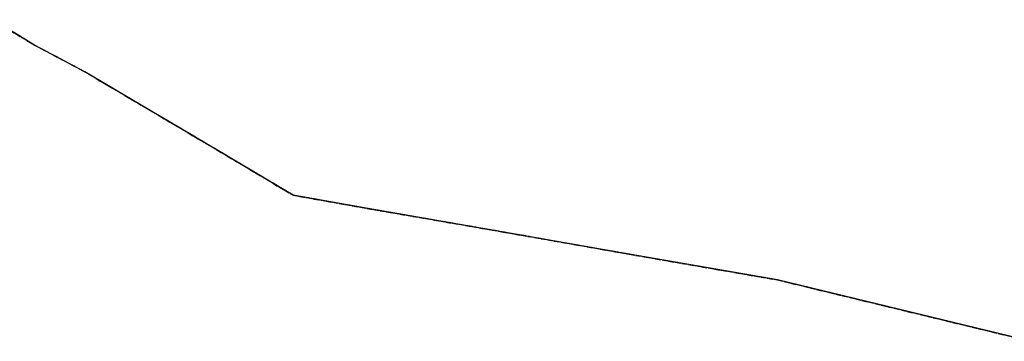
# Model space of a CAD drawing. Units: metres. Extents: x 1033473 to 1039290, y 6305223 to 6309675.
# Drawn here: x 1034515 to 1034869, y 6306090 to 6306206 of the extents above; entities that cross this region are included whole.
import ezdxf

# ---------------------------------------------------------------- set-up
doc = ezdxf.new("R2010")
doc.units = ezdxf.units.M
doc.linetypes.add('TOPO2', pattern=[2.4, 2, -0.4])
doc.linetypes.add('TOPO5', pattern=[5.4, 3, -1, 0.4, -1])
for name, color, linetype in [('ig_cad_lieudit', 7, 'ByLayer'), ('ig_cad_limcom', 1, 'TOPO5'), ('ig_cad_parcel', 3, 'CONTINUOUS'), ('ig_cad_section', 20, 'TOPO2')]:
    doc.layers.add(name, color=color, linetype=linetype)

msp = doc.modelspace()

# ---------------------------------------------------------------- linework, layer by layer
at = {"layer": 'ig_cad_lieudit'}
msp.add_lwpolyline([(1034878.76, 6306090.25), (1034787.74, 6306112.29), (1034734.38, 6306121.53), (1034688.52, 6306129.62), (1034637.69, 6306138.41), (1034613.5, 6306142.74), (1034587.64, 6306158.09), (1034538.53, 6306187.11), (1034520.43, 6306196.71), (1034505.46, 6306205.8)], dxfattribs=at)
at = {"layer": 'ig_cad_limcom'}
msp.add_lwpolyline([(1034878.76, 6306090.25), (1034787.74, 6306112.29), (1034734.38, 6306121.53), (1034688.52, 6306129.62), (1034637.69, 6306138.41), (1034613.5, 6306142.74), (1034587.64, 6306158.09), (1034538.53, 6306187.11), (1034520.43, 6306196.71), (1034505.46, 6306205.8)], dxfattribs=at)
msp.add_lwpolyline([(1034878.76, 6306090.25), (1034787.74, 6306112.29), (1034734.38, 6306121.53), (1034688.52, 6306129.62), (1034637.69, 6306138.41), (1034613.5, 6306142.74), (1034587.64, 6306158.09), (1034538.53, 6306187.11), (1034520.43, 6306196.71), (1034505.46, 6306205.8)], dxfattribs=at)
msp.add_lwpolyline([(1034878.76, 6306090.25), (1034787.74, 6306112.29), (1034734.38, 6306121.53), (1034688.52, 6306129.62), (1034637.69, 6306138.41), (1034613.5, 6306142.74), (1034587.64, 6306158.09), (1034538.53, 6306187.11), (1034520.43, 6306196.71), (1034505.46, 6306205.8)], dxfattribs=at)
msp.add_lwpolyline([(1034878.76, 6306090.25), (1034787.74, 6306112.29), (1034734.38, 6306121.53), (1034688.52, 6306129.62), (1034637.69, 6306138.41), (1034613.5, 6306142.74), (1034587.64, 6306158.09), (1034538.53, 6306187.11), (1034520.43, 6306196.71), (1034505.46, 6306205.8)], dxfattribs=at)
msp.add_lwpolyline([(1034878.76, 6306090.25), (1034787.74, 6306112.29), (1034734.38, 6306121.53), (1034688.52, 6306129.62), (1034637.69, 6306138.41), (1034613.5, 6306142.74), (1034587.64, 6306158.09), (1034538.53, 6306187.11), (1034520.43, 6306196.71), (1034505.46, 6306205.8)], dxfattribs=at)
msp.add_lwpolyline([(1034878.76, 6306090.25), (1034787.74, 6306112.29), (1034734.38, 6306121.53), (1034688.52, 6306129.62), (1034637.69, 6306138.41), (1034613.5, 6306142.74), (1034587.64, 6306158.09), (1034538.53, 6306187.11), (1034520.43, 6306196.71), (1034505.46, 6306205.8)], dxfattribs=at)
msp.add_lwpolyline([(1034878.76, 6306090.25), (1034787.74, 6306112.29), (1034734.38, 6306121.53), (1034688.52, 6306129.62), (1034637.69, 6306138.41), (1034613.5, 6306142.74), (1034587.64, 6306158.09), (1034538.53, 6306187.11), (1034520.43, 6306196.71), (1034505.46, 6306205.8)], dxfattribs=at)
msp.add_lwpolyline([(1034878.76, 6306090.25), (1034787.74, 6306112.29), (1034734.38, 6306121.53), (1034688.52, 6306129.62), (1034637.69, 6306138.41), (1034613.5, 6306142.74), (1034587.64, 6306158.09), (1034538.53, 6306187.11), (1034520.43, 6306196.71), (1034505.46, 6306205.8)], dxfattribs=at)
msp.add_lwpolyline([(1034878.76, 6306090.25), (1034787.74, 6306112.29), (1034734.38, 6306121.53), (1034688.52, 6306129.62), (1034637.69, 6306138.41), (1034613.5, 6306142.74), (1034587.64, 6306158.09), (1034538.53, 6306187.11), (1034520.43, 6306196.71), (1034505.46, 6306205.8)], dxfattribs=at)
msp.add_lwpolyline([(1034878.76, 6306090.25), (1034787.74, 6306112.29), (1034734.38, 6306121.53), (1034688.52, 6306129.62), (1034637.69, 6306138.41), (1034613.5, 6306142.74), (1034587.64, 6306158.09), (1034538.53, 6306187.11), (1034520.43, 6306196.71), (1034505.46, 6306205.8)], dxfattribs=at)
msp.add_lwpolyline([(1034878.76, 6306090.25), (1034787.74, 6306112.29), (1034734.38, 6306121.53), (1034688.52, 6306129.62), (1034637.69, 6306138.41), (1034613.5, 6306142.74), (1034587.64, 6306158.09), (1034538.53, 6306187.11), (1034520.43, 6306196.71), (1034505.46, 6306205.8)], dxfattribs=at)
msp.add_lwpolyline([(1034878.76, 6306090.25), (1034787.74, 6306112.29), (1034734.38, 6306121.53), (1034688.52, 6306129.62), (1034637.69, 6306138.41), (1034613.5, 6306142.74), (1034587.64, 6306158.09), (1034538.53, 6306187.11), (1034520.43, 6306196.71), (1034505.46, 6306205.8)], dxfattribs=at)
msp.add_lwpolyline([(1034878.76, 6306090.25), (1034787.74, 6306112.29), (1034734.38, 6306121.53), (1034688.52, 6306129.62), (1034637.69, 6306138.41), (1034613.5, 6306142.74), (1034587.64, 6306158.09), (1034538.53, 6306187.11), (1034520.43, 6306196.71), (1034505.46, 6306205.8)], dxfattribs=at)
msp.add_lwpolyline([(1034878.76, 6306090.25), (1034787.74, 6306112.29), (1034734.38, 6306121.53), (1034688.52, 6306129.62), (1034637.69, 6306138.41), (1034613.5, 6306142.74), (1034587.64, 6306158.09), (1034538.53, 6306187.11), (1034520.43, 6306196.71), (1034505.46, 6306205.8)], dxfattribs=at)
msp.add_lwpolyline([(1034878.76, 6306090.25), (1034787.74, 6306112.29), (1034734.38, 6306121.53), (1034688.52, 6306129.62), (1034637.69, 6306138.41), (1034613.5, 6306142.74), (1034587.64, 6306158.09), (1034538.53, 6306187.11), (1034520.43, 6306196.71), (1034505.46, 6306205.8)], dxfattribs=at)
msp.add_lwpolyline([(1034878.76, 6306090.25), (1034787.74, 6306112.29), (1034734.38, 6306121.53), (1034688.52, 6306129.62), (1034637.69, 6306138.41), (1034613.5, 6306142.74), (1034587.64, 6306158.09), (1034538.53, 6306187.11), (1034520.43, 6306196.71), (1034505.46, 6306205.8)], dxfattribs=at)
msp.add_lwpolyline([(1034878.76, 6306090.25), (1034787.74, 6306112.29), (1034734.38, 6306121.53), (1034688.52, 6306129.62), (1034637.69, 6306138.41), (1034613.5, 6306142.74), (1034587.64, 6306158.09), (1034538.53, 6306187.11), (1034520.43, 6306196.71), (1034505.46, 6306205.8)], dxfattribs=at)
msp.add_lwpolyline([(1034878.76, 6306090.25), (1034787.74, 6306112.29), (1034734.38, 6306121.53), (1034688.52, 6306129.62), (1034637.69, 6306138.41), (1034613.5, 6306142.74), (1034587.64, 6306158.09), (1034538.53, 6306187.11), (1034520.43, 6306196.71), (1034505.46, 6306205.8)], dxfattribs=at)
msp.add_lwpolyline([(1034878.76, 6306090.25), (1034787.74, 6306112.29), (1034734.38, 6306121.53), (1034688.52, 6306129.62), (1034637.69, 6306138.41), (1034613.5, 6306142.74), (1034587.64, 6306158.09), (1034538.53, 6306187.11), (1034520.43, 6306196.71), (1034505.46, 6306205.8)], dxfattribs=at)
msp.add_lwpolyline([(1034878.76, 6306090.25), (1034787.74, 6306112.29), (1034734.38, 6306121.53), (1034688.52, 6306129.62), (1034637.69, 6306138.41), (1034613.5, 6306142.74), (1034587.64, 6306158.09), (1034538.53, 6306187.11), (1034520.43, 6306196.71), (1034505.46, 6306205.8)], dxfattribs=at)
msp.add_lwpolyline([(1034878.76, 6306090.25), (1034787.74, 6306112.29), (1034734.38, 6306121.53), (1034688.52, 6306129.62), (1034637.69, 6306138.41), (1034613.5, 6306142.74), (1034587.64, 6306158.09), (1034538.53, 6306187.11), (1034520.43, 6306196.71), (1034505.46, 6306205.8)], dxfattribs=at)
msp.add_lwpolyline([(1034878.76, 6306090.25), (1034787.74, 6306112.29), (1034734.38, 6306121.53), (1034688.52, 6306129.62), (1034637.69, 6306138.41), (1034613.5, 6306142.74), (1034587.64, 6306158.09), (1034538.53, 6306187.11), (1034520.43, 6306196.71), (1034505.46, 6306205.8)], dxfattribs=at)
msp.add_lwpolyline([(1034878.76, 6306090.25), (1034787.74, 6306112.29), (1034734.38, 6306121.53), (1034688.52, 6306129.62), (1034637.69, 6306138.41), (1034613.5, 6306142.74), (1034587.64, 6306158.09), (1034538.53, 6306187.11), (1034520.43, 6306196.71), (1034505.46, 6306205.8)], dxfattribs=at)
msp.add_lwpolyline([(1034878.76, 6306090.25), (1034787.74, 6306112.29), (1034734.38, 6306121.53), (1034688.52, 6306129.62), (1034637.69, 6306138.41), (1034613.5, 6306142.74), (1034587.64, 6306158.09), (1034538.53, 6306187.11), (1034520.43, 6306196.71), (1034505.46, 6306205.8)], dxfattribs=at)
msp.add_lwpolyline([(1034878.76, 6306090.25), (1034787.74, 6306112.29), (1034734.38, 6306121.53), (1034688.52, 6306129.62), (1034637.69, 6306138.41), (1034613.5, 6306142.74), (1034587.64, 6306158.09), (1034538.53, 6306187.11), (1034520.43, 6306196.71), (1034505.46, 6306205.8)], dxfattribs=at)
msp.add_lwpolyline([(1034878.76, 6306090.25), (1034787.74, 6306112.29), (1034734.38, 6306121.53), (1034688.52, 6306129.62), (1034637.69, 6306138.41), (1034613.5, 6306142.74), (1034587.64, 6306158.09), (1034538.53, 6306187.11), (1034520.43, 6306196.71), (1034505.46, 6306205.8)], dxfattribs=at)
msp.add_lwpolyline([(1034878.76, 6306090.25), (1034787.74, 6306112.29), (1034734.38, 6306121.53), (1034688.52, 6306129.62), (1034637.69, 6306138.41), (1034613.5, 6306142.74), (1034587.64, 6306158.09), (1034538.53, 6306187.11), (1034520.43, 6306196.71), (1034505.46, 6306205.8)], dxfattribs=at)
msp.add_lwpolyline([(1034878.76, 6306090.25), (1034787.74, 6306112.29), (1034734.38, 6306121.53), (1034688.52, 6306129.62), (1034637.69, 6306138.41), (1034613.5, 6306142.74), (1034587.64, 6306158.09), (1034538.53, 6306187.11), (1034520.43, 6306196.71), (1034505.46, 6306205.8)], dxfattribs=at)
msp.add_lwpolyline([(1034878.76, 6306090.25), (1034787.74, 6306112.29), (1034734.38, 6306121.53), (1034688.52, 6306129.62), (1034637.69, 6306138.41), (1034613.5, 6306142.74), (1034587.64, 6306158.09), (1034538.53, 6306187.11), (1034520.43, 6306196.71), (1034505.46, 6306205.8)], dxfattribs=at)
msp.add_lwpolyline([(1034878.76, 6306090.25), (1034787.74, 6306112.29), (1034734.38, 6306121.53), (1034688.52, 6306129.62), (1034637.69, 6306138.41), (1034613.5, 6306142.74), (1034587.64, 6306158.09), (1034538.53, 6306187.11), (1034520.43, 6306196.71), (1034505.46, 6306205.8)], dxfattribs=at)
msp.add_lwpolyline([(1034878.76, 6306090.25), (1034787.74, 6306112.29), (1034734.38, 6306121.53), (1034688.52, 6306129.62), (1034637.69, 6306138.41), (1034613.5, 6306142.74), (1034587.64, 6306158.09), (1034538.53, 6306187.11), (1034520.43, 6306196.71), (1034505.46, 6306205.8)], dxfattribs=at)
msp.add_lwpolyline([(1034878.76, 6306090.25), (1034787.74, 6306112.29), (1034734.38, 6306121.53), (1034688.52, 6306129.62), (1034637.69, 6306138.41), (1034613.5, 6306142.74), (1034587.64, 6306158.09), (1034538.53, 6306187.11), (1034520.43, 6306196.71), (1034505.46, 6306205.8)], dxfattribs=at)
msp.add_lwpolyline([(1034878.76, 6306090.25), (1034787.74, 6306112.29), (1034734.38, 6306121.53), (1034688.52, 6306129.62), (1034637.69, 6306138.41), (1034613.5, 6306142.74), (1034587.64, 6306158.09), (1034538.53, 6306187.11), (1034520.43, 6306196.71), (1034505.46, 6306205.8)], dxfattribs=at)
msp.add_lwpolyline([(1034878.76, 6306090.25), (1034787.74, 6306112.29), (1034734.38, 6306121.53), (1034688.52, 6306129.62), (1034637.69, 6306138.41), (1034613.5, 6306142.74), (1034587.64, 6306158.09), (1034538.53, 6306187.11), (1034520.43, 6306196.71), (1034505.46, 6306205.8)], dxfattribs=at)
msp.add_lwpolyline([(1034878.76, 6306090.25), (1034787.74, 6306112.29), (1034734.38, 6306121.53), (1034688.52, 6306129.62), (1034637.69, 6306138.41), (1034613.5, 6306142.74), (1034587.64, 6306158.09), (1034538.53, 6306187.11), (1034520.43, 6306196.71), (1034505.46, 6306205.8)], dxfattribs=at)
msp.add_lwpolyline([(1034878.76, 6306090.25), (1034787.74, 6306112.29), (1034734.38, 6306121.53), (1034688.52, 6306129.62), (1034637.69, 6306138.41), (1034613.5, 6306142.74), (1034587.64, 6306158.09), (1034538.53, 6306187.11), (1034520.43, 6306196.71), (1034505.46, 6306205.8)], dxfattribs=at)
at = {"layer": 'ig_cad_parcel'}
msp.add_lwpolyline([(1034878.76, 6306090.25), (1034787.74, 6306112.29), (1034734.38, 6306121.53), (1034688.52, 6306129.62), (1034637.69, 6306138.41), (1034613.5, 6306142.74), (1034587.64, 6306158.09), (1034538.53, 6306187.11), (1034520.43, 6306196.71), (1034505.46, 6306205.8)], dxfattribs=at)
at = {"layer": 'ig_cad_section'}
msp.add_lwpolyline([(1034505.46, 6306205.8), (1034520.43, 6306196.71), (1034538.53, 6306187.11), (1034587.64, 6306158.09), (1034613.5, 6306142.74), (1034637.69, 6306138.41), (1034688.52, 6306129.62), (1034734.38, 6306121.53), (1034787.74, 6306112.29), (1034878.76, 6306090.25)], dxfattribs=at)
msp.add_lwpolyline([(1034505.46, 6306205.8), (1034520.43, 6306196.71), (1034538.53, 6306187.11), (1034587.64, 6306158.09), (1034613.5, 6306142.74), (1034637.69, 6306138.41), (1034688.52, 6306129.62), (1034734.38, 6306121.53), (1034787.74, 6306112.29), (1034878.76, 6306090.25)], dxfattribs=at)

doc.saveas('drawing.dxf')
